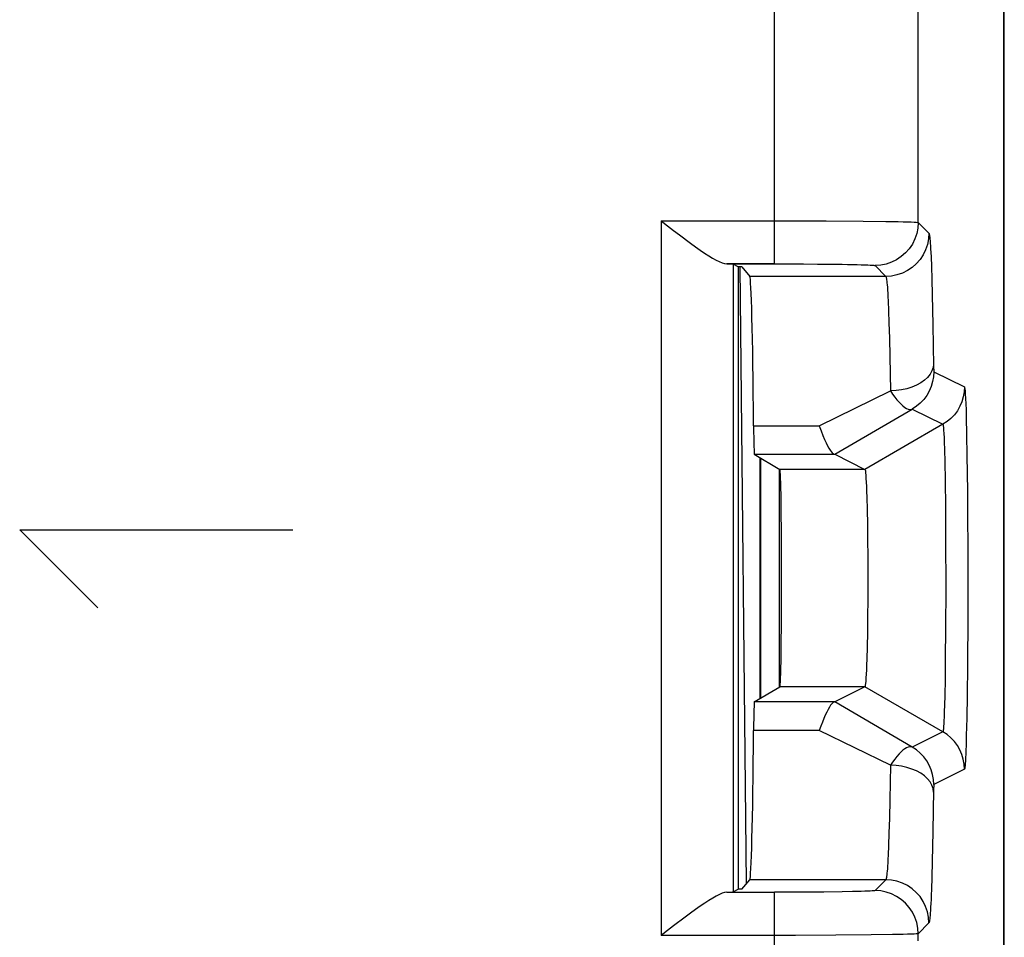
# Model space of a CAD drawing. Units: millimetres. Extents: x 132.9 to 155.2, y 75.4 to 124.4.
# Drawn here: x 148.4 to 155.2, y 93.8 to 100.2 of the extents above; entities that cross this region are included whole.
import ezdxf

# ---------------------------------------------------------------- set-up
doc = ezdxf.new("R2010")
doc.units = ezdxf.units.MM
doc.header["$LTSCALE"] = 16.335
doc.layers.get('0').update_dxf_attribs({"linetype": 'CONTINUOUS'})
for name, color, linetype in [('DRAFT', 7, 'CONTINUOUS'), ('RACCORDO', 7, 'CONTINUOUS'), ('SUPERFICI', 7, 'CONTINUOUS')]:
    doc.layers.add(name, color=color, linetype=linetype)

msp = doc.modelspace()

# ---------------------------------------------------------------- linework, layer by layer
at = {"color": 7, "linetype": 'CONTINUOUS'}
for p, q in [((155.229, 83.2952), (155.229, 116.529)), ((153.3766, 98.5129), (153.3411, 98.5306)), ((153.4016, 98.5129), (153.3766, 98.5129)), ((153.3766, 98.5129), (153.3766, 94.1813)), ((153.4892, 97.2087), (154.0465, 97.2087)), ((153.4892, 97.2087), (153.6679, 97.1036)), ((153.5266, 97.1868), (153.5266, 95.5074)), ((153.5327, 97.1832), (153.5327, 95.511)), ((154.0488, 97.2085), (154.2586, 97.1036)), ((153.6611, 97.1036), (153.6611, 95.5905)), ((154.2719, 96.9108), (154.2741, 96.823)), ((154.2741, 96.823), (154.2759, 96.7229)), ((154.2759, 96.7229), (154.2773, 96.6133)), ((154.2773, 96.6133), (154.2782, 96.4968)), ((154.2782, 96.4968), (154.2786, 96.3157)), ((154.2786, 96.3157), (154.2782, 96.1954)), ((154.2782, 96.1954), (154.2773, 96.079)), ((154.2773, 96.079), (154.2759, 95.9694)), ((154.2759, 95.9694), (154.2741, 95.8696)), ((153.4892, 95.4854), (153.6679, 95.5905)), ((154.2586, 95.5905), (154.0488, 95.4857)), ((154.0465, 95.4854), (153.4892, 95.4854)), ((153.3411, 94.1636), (153.3766, 94.1813)), ((153.4016, 94.1813), (153.3766, 94.1813))]:
    msp.add_line(p, q, dxfattribs=at)
at = {"color": 250, "linetype": 'CONTINUOUS'}
for p, q in [((152.8414, 98.8339), (153.6295, 98.8339)), ((152.8414, 98.8339), (152.8414, 93.8603)), ((153.6295, 98.5339), (153.2973, 98.5339)), ((153.3411, 98.5306), (153.3411, 94.1636)), ((153.3895, 98.513), (153.4322, 94.2217)), ((153.4841, 97.4069), (153.9412, 97.4069)), ((154.2586, 97.1036), (153.6679, 97.1036)), ((148.3766, 96.6835), (150.2766, 96.6835)), ((148.9194, 96.1407), (148.3766, 96.6835)), ((154.2586, 95.5905), (153.6679, 95.5905)), ((153.9412, 95.2873), (153.4841, 95.2873)), ((153.2973, 94.1603), (153.6295, 94.1603)), ((153.6295, 93.8603), (152.8414, 93.8603))]:
    msp.add_line(p, q, dxfattribs=at)
at = {"color": 7, "linetype": 'CONTINUOUS'}
for points in [[(152.8414, 98.8339), (152.8851, 98.7996), (152.9275, 98.7669), (152.9684, 98.736), (153.0446, 98.6788)], [(153.0446, 98.6788), (153.0797, 98.6533), (153.1127, 98.63), (153.1434, 98.6088), (153.1721, 98.5901), (153.1989, 98.5739), (153.2234, 98.5601), (153.2455, 98.5491), (153.2651, 98.5412), (153.2824, 98.5361), (153.2973, 98.5339)], [(153.9412, 97.4069), (153.9543, 97.3717), (153.9667, 97.3403), (153.9783, 97.3126), (153.9891, 97.2888), (153.9991, 97.2685), (154.0083, 97.2515), (154.0166, 97.2378), (154.0241, 97.227), (154.0308, 97.2189), (154.0368, 97.2133), (154.042, 97.21), (154.0465, 97.2087)], [(154.2586, 97.1036), (154.2602, 97.1007), (154.2618, 97.0929), (154.2634, 97.0804), (154.2649, 97.0631), (154.2664, 97.0412), (154.2679, 97.0148), (154.2693, 96.9841), (154.2706, 96.9494), (154.2719, 96.9108)], [(154.2741, 95.8696), (154.2718, 95.782), (154.2706, 95.7435), (154.2692, 95.7089), (154.2678, 95.6784), (154.2664, 95.6521), (154.2648, 95.6303), (154.2633, 95.6132), (154.2617, 95.6009), (154.2602, 95.5934), (154.2586, 95.5905)], [(154.0465, 95.4854), (154.0409, 95.4837), (154.0347, 95.4792), (154.0277, 95.4718), (154.0201, 95.4616), (154.0117, 95.4486), (154.0028, 95.4328), (153.9934, 95.4143), (153.9834, 95.3932), (153.9732, 95.3698), (153.9628, 95.3442), (153.9521, 95.3167), (153.9412, 95.2873)], [(154.0465, 95.4854), (154.0471, 95.4855), (154.0477, 95.4855), (154.0481, 95.4855), (154.0484, 95.4856), (154.0487, 95.4856), (154.0488, 95.4857)], [(153.2973, 94.1603), (153.2826, 94.1582), (153.2655, 94.1532), (153.246, 94.1453), (153.224, 94.1344), (153.1995, 94.1206), (153.1727, 94.1044), (153.144, 94.0857), (153.1132, 94.0646), (153.0802, 94.0413), (153.0451, 94.0157), (153.0079, 93.9879), (152.9278, 93.9274)], [(152.9278, 93.9274), (152.8852, 93.8947), (152.8414, 93.8603)]]:
    msp.add_lwpolyline(points, dxfattribs=at)
for centre, major_axis, ratio, start_param, end_param in [((152.8414, 98.5303), (0.5, 0), 0.017455, 0.034907, 0.422971), ((153.4572, 96.3471), (0, 2.1), 0.014836, -1.04181, -0.017453), ((153.4893, 97.6087), (0, 0.4), 0.014836, -4.183402, -3.150319), ((153.4893, 95.0854), (0, 0.4), 0.014836, 0.008727, 1.04181), ((153.4572, 96.3471), (0, 2.1), 0.014836, -3.124139, -2.099783), ((152.8414, 94.1639), (0.5, 0), 0.017455, -0.422971, -0.034907)]:
    msp.add_ellipse(centre, major_axis=major_axis, ratio=ratio, start_param=start_param, end_param=end_param, dxfattribs=at)
at = {"layer": 'DRAFT', "color": 7, "linetype": 'CONTINUOUS'}
for p, q in [((153.4016, 98.5129), (153.4578, 98.4468)), ((153.4016, 94.1813), (153.4578, 94.2474))]:
    msp.add_line(p, q, dxfattribs=at)
at = {"layer": 'RACCORDO', "color": 7, "linetype": 'CONTINUOUS'}
msp.add_line((155.2266, 82.2404), (155.2266, 117.5838), dxfattribs=at)
at = {"layer": 'RACCORDO', "color": 250, "linetype": 'CONTINUOUS'}
for p, q in [((153.6295, 98.5339), (153.6295, 102.5568)), ((154.6293, 98.8219), (154.6293, 101.9862)), ((153.6295, 98.8339), (153.9881, 98.833)), ((153.9881, 98.833), (154.2461, 98.8313)), ((154.2461, 98.8313), (154.4055, 98.8293)), ((154.6293, 98.8219), (154.7045, 98.7467)), ((154.7189, 98.5838), (154.7217, 98.5147)), ((153.6295, 98.5339), (153.8308, 98.5334)), ((153.8308, 98.5334), (153.974, 98.5323)), ((153.974, 98.5323), (154.1008, 98.5307)), ((154.1008, 98.5307), (154.1728, 98.5294)), ((154.3294, 98.5219), (154.4045, 98.4468)), ((154.7217, 98.5147), (154.7246, 98.4272)), ((154.4045, 98.4468), (153.4578, 98.4468)), ((154.7246, 98.4272), (154.7276, 98.319)), ((154.4203, 98.2756), (154.4232, 98.2075)), ((154.7276, 98.319), (154.7321, 98.1101)), ((154.4232, 98.2075), (154.4261, 98.1223)), ((154.4261, 98.1223), (154.4292, 98.0172)), ((154.7321, 98.1101), (154.7368, 97.8211)), ((154.4292, 98.0172), (154.4322, 97.8896)), ((154.4322, 97.8896), (154.4366, 97.6502)), ((154.7368, 97.8211), (154.7371, 97.8082)), ((154.7371, 97.8082), (154.7374, 97.7977)), ((154.7383, 97.7835), (154.9516, 97.6769)), ((153.9412, 97.4069), (154.4366, 97.6502)), ((154.0488, 97.2085), (154.5883, 97.5237)), ((154.5883, 97.5237), (154.8015, 97.4171)), ((154.9639, 97.4658), (154.9667, 97.3451)), ((154.8015, 97.4171), (154.2586, 97.1036)), ((154.9667, 97.3451), (154.9691, 97.201)), ((154.8121, 97.2473), (154.8144, 97.1501)), ((154.8144, 97.1501), (154.8165, 97.034)), ((154.8165, 97.034), (154.819, 96.8332)), ((154.819, 96.8332), (154.8206, 96.6073)), ((154.9727, 96.8608), (154.9744, 96.4709)), ((154.8206, 96.6073), (154.8211, 96.2855)), ((154.9744, 96.4709), (154.9741, 96.0768)), ((154.8211, 96.2855), (154.82, 95.985)), ((154.9741, 96.0768), (154.972, 95.7365)), ((154.82, 95.985), (154.8183, 95.7964)), ((154.8183, 95.7964), (154.8163, 95.6445)), ((154.972, 95.7365), (154.9697, 95.5323)), ((154.8163, 95.6445), (154.8141, 95.5273)), ((154.8015, 95.2771), (154.2586, 95.5905)), ((154.8141, 95.5273), (154.8126, 95.466)), ((154.9697, 95.5323), (154.9671, 95.3728)), ((154.5883, 95.1704), (154.0488, 95.4857)), ((154.8126, 95.466), (154.8111, 95.4162)), ((154.9671, 95.3728), (154.9645, 95.2525)), ((154.4366, 95.044), (153.9412, 95.2873)), ((154.8015, 95.2771), (154.5883, 95.1704)), ((154.9645, 95.2525), (154.9628, 95.1905)), ((154.4366, 95.044), (154.4322, 94.804)), ((154.9516, 95.0173), (154.7383, 94.9106)), ((154.7368, 94.873), (154.7321, 94.5835)), ((154.7371, 94.886), (154.7368, 94.873)), ((154.4322, 94.804), (154.4291, 94.6764)), ((154.4291, 94.6764), (154.4261, 94.5714)), ((154.4261, 94.5714), (154.4232, 94.4864)), ((154.7321, 94.5835), (154.7276, 94.3746)), ((154.7276, 94.3746), (154.7246, 94.2665)), ((154.4045, 94.2474), (153.4578, 94.2474)), ((154.4045, 94.2474), (154.3294, 94.1723)), ((153.8308, 94.1608), (153.6295, 94.1603)), ((153.6295, 93.5339), (153.6295, 94.1603)), ((153.974, 94.1619), (153.8308, 94.1608)), ((154.1008, 94.1635), (153.974, 94.1619)), ((154.1728, 94.1648), (154.1008, 94.1635)), ((154.2324, 94.1663), (154.1728, 94.1648)), ((154.7045, 93.9475), (154.6293, 93.8723)), ((153.7747, 93.8604), (153.6295, 93.8603)), ((154.0563, 93.8615), (153.7747, 93.8604)), ((154.3031, 93.8635), (154.0563, 93.8615)), ((154.4503, 93.8656), (154.3031, 93.8635)), ((154.526, 93.8671), (154.4503, 93.8656)), ((154.6293, 93.8219), (154.6293, 93.8723))]:
    msp.add_line(p, q, dxfattribs=at)
for points in [[(154.6293, 98.8219), (154.6267, 98.7827), (154.6191, 98.7442), (154.6065, 98.7071), (154.5891, 98.6719), (154.5673, 98.6393), (154.5414, 98.6098), (154.5119, 98.5839), (154.4793, 98.5621), (154.4441, 98.5448), (154.407, 98.5321), (154.3685, 98.5245), (154.3294, 98.5219)], [(154.4055, 98.8293), (154.4906, 98.8278), (154.526, 98.8271), (154.5563, 98.8262), (154.5816, 98.8254), (154.6015, 98.8245), (154.6161, 98.8236), (154.6254, 98.8227), (154.6293, 98.8219)], [(154.7045, 98.7467), (154.7019, 98.7076), (154.6942, 98.6691), (154.6816, 98.632), (154.6642, 98.5968), (154.6424, 98.5642), (154.6166, 98.5347), (154.5871, 98.5088), (154.5544, 98.487), (154.5193, 98.4696), (154.4821, 98.457), (154.4436, 98.4493), (154.4045, 98.4468)], [(154.7045, 98.7467), (154.7055, 98.745), (154.7066, 98.7415), (154.7077, 98.736), (154.7089, 98.7288), (154.71, 98.7197), (154.7112, 98.7083), (154.7124, 98.6946), (154.7137, 98.6786), (154.7149, 98.6595), (154.7162, 98.6376), (154.7176, 98.6126), (154.7189, 98.5838)], [(154.1728, 98.5294), (154.2324, 98.5279), (154.2572, 98.5271), (154.2784, 98.5263), (154.2961, 98.5254), (154.31, 98.5245), (154.3202, 98.5237), (154.3266, 98.5228), (154.3294, 98.5219)], [(154.4045, 98.4468), (154.4056, 98.4451), (154.4067, 98.442), (154.4078, 98.4374), (154.4089, 98.4311), (154.4101, 98.4231), (154.4113, 98.4132), (154.4125, 98.4012), (154.4137, 98.387), (154.415, 98.3705), (154.4163, 98.3512), (154.4176, 98.3292), (154.419, 98.3041), (154.4203, 98.2756)], [(154.7366, 97.8363), (154.7335, 97.8123), (154.7255, 97.7886), (154.7126, 97.7657), (154.695, 97.744), (154.6731, 97.7239), (154.6473, 97.7056), (154.6179, 97.6896), (154.5854, 97.676), (154.5505, 97.6651), (154.5136, 97.6571), (154.4754, 97.6521), (154.4366, 97.6502)], [(154.7383, 97.7835), (154.7363, 97.7487), (154.7302, 97.7144), (154.7202, 97.6809), (154.7064, 97.6489), (154.6889, 97.6187), (154.6681, 97.5907), (154.6442, 97.5653), (154.6174, 97.5429), (154.5883, 97.5237)], [(154.7374, 97.7977), (154.7375, 97.7935), (154.7377, 97.79), (154.7378, 97.7872), (154.738, 97.7853), (154.7381, 97.784), (154.7383, 97.7835)], [(154.4366, 97.6502), (154.4517, 97.6276), (154.4668, 97.6068), (154.4816, 97.588), (154.4961, 97.5713), (154.51, 97.5569), (154.5235, 97.5447), (154.5363, 97.535), (154.5484, 97.5277), (154.5597, 97.5229), (154.5702, 97.5207), (154.5797, 97.521), (154.5883, 97.5237)], [(154.9515, 97.6769), (154.9495, 97.6421), (154.9435, 97.6077), (154.9334, 97.5743), (154.9196, 97.5423), (154.9022, 97.5121), (154.8813, 97.4841), (154.8574, 97.4587), (154.8307, 97.4363), (154.8015, 97.4171)], [(154.9516, 97.6769), (154.953, 97.6744), (154.9545, 97.6652), (154.9561, 97.6492), (154.9576, 97.6265), (154.9592, 97.5971), (154.9608, 97.5607), (154.9624, 97.5168), (154.9639, 97.4658)], [(154.8015, 97.4171), (154.8028, 97.4144), (154.8041, 97.4071), (154.8054, 97.3948), (154.8067, 97.3769), (154.8081, 97.353), (154.8095, 97.3235), (154.8108, 97.2883), (154.8121, 97.2473)], [(154.9691, 97.201), (154.972, 96.9514), (154.9727, 96.8608)], [(154.8111, 95.4162), (154.8097, 95.3761), (154.809, 95.3593), (154.8083, 95.3444), (154.8076, 95.3313), (154.8069, 95.3199), (154.8062, 95.3101), (154.8056, 95.3018), (154.805, 95.2949), (154.8044, 95.2893), (154.8038, 95.2848), (154.8032, 95.2815), (154.8026, 95.2791), (154.8021, 95.2777), (154.8015, 95.2771)], [(154.9515, 95.0173), (154.9495, 95.0521), (154.9435, 95.0864), (154.9334, 95.1199), (154.9196, 95.1519), (154.9022, 95.1821), (154.8813, 95.2101), (154.8574, 95.2355), (154.8307, 95.2579), (154.8015, 95.2771)], [(154.9628, 95.1905), (154.9611, 95.1407), (154.9603, 95.1197), (154.9594, 95.1011), (154.9586, 95.0849), (154.9579, 95.0708), (154.9571, 95.0585), (154.9563, 95.0482), (154.9556, 95.0396), (154.9549, 95.0325), (154.9542, 95.0271), (154.9535, 95.0228), (154.9528, 95.0197), (154.9522, 95.0179), (154.9516, 95.0173)], [(154.5883, 95.1704), (154.5797, 95.1732), (154.5702, 95.1735), (154.5597, 95.1713), (154.5484, 95.1665), (154.5363, 95.1592), (154.5235, 95.1494), (154.51, 95.1373), (154.4961, 95.1228), (154.4816, 95.1062), (154.4668, 95.0874), (154.4518, 95.0667), (154.4366, 95.044)], [(154.7383, 94.9106), (154.7363, 94.9455), (154.7302, 94.9798), (154.7202, 95.0132), (154.7064, 95.0453), (154.6889, 95.0755), (154.6681, 95.1035), (154.6442, 95.1288), (154.6174, 95.1513), (154.5883, 95.1704)], [(154.7366, 94.8578), (154.7335, 94.8819), (154.7255, 94.9056), (154.7126, 94.9285), (154.695, 94.9502), (154.6731, 94.9703), (154.6473, 94.9886), (154.6179, 95.0046), (154.5854, 95.0182), (154.5505, 95.0291), (154.5136, 95.0371), (154.4754, 95.0421), (154.4366, 95.044)], [(154.7383, 94.9106), (154.7381, 94.9102), (154.738, 94.9089), (154.7378, 94.9069), (154.7377, 94.9042), (154.7375, 94.9007), (154.7374, 94.8965), (154.7371, 94.886)], [(154.4232, 94.4864), (154.4203, 94.4184), (154.419, 94.39), (154.4176, 94.3649), (154.4163, 94.343), (154.415, 94.3238), (154.4137, 94.3072), (154.4125, 94.2931), (154.4113, 94.2811), (154.4101, 94.2712), (154.4089, 94.2632), (154.4078, 94.2569), (154.4067, 94.2522), (154.4056, 94.2491), (154.4045, 94.2474)], [(154.7045, 93.9475), (154.7019, 93.9866), (154.6942, 94.0251), (154.6816, 94.0622), (154.6642, 94.0974), (154.6424, 94.13), (154.6166, 94.1595), (154.5871, 94.1854), (154.5544, 94.2072), (154.5193, 94.2245), (154.4821, 94.2372), (154.4436, 94.2448), (154.4045, 94.2474)], [(154.7246, 94.2665), (154.7217, 94.1792), (154.7203, 94.1429), (154.7189, 94.1103), (154.7176, 94.0816), (154.7162, 94.0567), (154.7149, 94.0347), (154.7137, 94.0157), (154.7124, 93.9997), (154.7112, 93.986), (154.71, 93.9745), (154.7089, 93.9655), (154.7078, 93.9582), (154.7066, 93.9528), (154.7055, 93.9492), (154.7045, 93.9475)], [(154.3294, 94.1723), (154.3266, 94.1714), (154.3202, 94.1705), (154.31, 94.1696), (154.2961, 94.1688), (154.2784, 94.1679), (154.2572, 94.1671), (154.2324, 94.1663)], [(154.6293, 93.8723), (154.6267, 93.9115), (154.6191, 93.9499), (154.6065, 93.9871), (154.5891, 94.0223), (154.5673, 94.0549), (154.5414, 94.0844), (154.5119, 94.1103), (154.4793, 94.1321), (154.4441, 94.1494), (154.407, 94.162), (154.3685, 94.1697), (154.3294, 94.1723)], [(154.6293, 93.8723), (154.6254, 93.8714), (154.6161, 93.8705), (154.6015, 93.8697), (154.5816, 93.8688), (154.5563, 93.8679), (154.526, 93.8671)]]:
    msp.add_lwpolyline(points, dxfattribs=at)
at = {"layer": 'RACCORDO', "color": 7, "linetype": 'CONTINUOUS'}
msp.add_ellipse((153.6678, 96.3471), major_axis=(0, 0.7566), ratio=0.014836, start_param=-3.132866, end_param=-0.008727, dxfattribs=at)
at = {"layer": 'SUPERFICI', "color": 7, "linetype": 'CONTINUOUS'}
for p, q in [((155.2266, 82.2404), (155.2266, 117.5838)), ((153.3766, 98.5129), (153.3411, 98.5306)), ((153.4016, 98.5129), (153.3766, 98.5129)), ((153.3766, 98.5129), (153.3766, 94.1813)), ((153.4016, 98.5129), (153.4578, 98.4468)), ((153.4892, 97.2087), (154.0465, 97.2087)), ((153.4892, 97.2087), (153.6679, 97.1036)), ((154.0488, 97.2085), (154.2586, 97.1036)), ((154.2719, 96.9108), (154.2741, 96.823)), ((154.2741, 96.823), (154.2759, 96.7229)), ((154.2759, 96.7229), (154.2773, 96.6133)), ((154.2773, 96.6133), (154.2782, 96.4968)), ((154.2782, 96.4968), (154.2786, 96.3157)), ((154.2786, 96.3157), (154.2782, 96.1954)), ((154.2782, 96.1954), (154.2773, 96.079)), ((154.2773, 96.079), (154.2759, 95.9694)), ((154.2759, 95.9694), (154.2741, 95.8696)), ((153.4892, 95.4854), (153.6679, 95.5905)), ((154.2586, 95.5905), (154.0488, 95.4857)), ((154.0465, 95.4854), (153.4892, 95.4854)), ((153.4016, 94.1813), (153.4578, 94.2474)), ((153.3411, 94.1636), (153.3766, 94.1813)), ((153.4016, 94.1813), (153.3766, 94.1813))]:
    msp.add_line(p, q, dxfattribs=at)
at = {"layer": 'SUPERFICI', "color": 250, "linetype": 'CONTINUOUS'}
for p, q in [((153.6295, 98.5339), (153.6295, 102.5568)), ((154.6293, 98.8219), (154.6293, 101.9862)), ((152.8414, 98.8339), (153.9881, 98.833)), ((152.8414, 98.8339), (152.8414, 93.8603)), ((153.9881, 98.833), (154.2461, 98.8313)), ((154.2461, 98.8313), (154.4055, 98.8293)), ((154.6293, 98.8219), (154.7045, 98.7467)), ((154.7189, 98.5838), (154.7217, 98.5147)), ((153.2973, 98.5339), (153.781, 98.5336)), ((153.3411, 98.5306), (153.3411, 94.1636)), ((153.781, 98.5336), (153.9279, 98.5327)), ((153.9279, 98.5327), (154.061, 98.5313)), ((154.061, 98.5313), (154.1383, 98.5301)), ((154.3294, 98.5219), (154.4045, 98.4468)), ((154.7217, 98.5147), (154.7246, 98.4272)), ((154.4045, 98.4468), (153.4578, 98.4468)), ((154.7246, 98.4272), (154.7276, 98.319)), ((154.4203, 98.2756), (154.4232, 98.2075)), ((154.7276, 98.319), (154.7321, 98.1101)), ((154.4232, 98.2075), (154.4261, 98.1223)), ((154.4261, 98.1223), (154.4292, 98.0172)), ((154.7321, 98.1101), (154.7368, 97.8211)), ((154.4292, 98.0172), (154.4322, 97.8896)), ((154.4322, 97.8896), (154.4366, 97.6502)), ((154.7368, 97.8211), (154.7371, 97.8082)), ((154.7371, 97.8082), (154.7374, 97.7977)), ((154.7383, 97.7835), (154.9516, 97.6769)), ((153.9412, 97.4069), (154.4366, 97.6502)), ((154.0488, 97.2085), (154.5883, 97.5237)), ((154.5883, 97.5237), (154.8015, 97.4171)), ((154.9639, 97.4658), (154.9667, 97.3451)), ((153.4841, 97.4069), (153.9412, 97.4069)), ((154.8015, 97.4171), (154.2586, 97.1036)), ((154.9667, 97.3451), (154.9691, 97.201)), ((154.8121, 97.2473), (154.8144, 97.1501)), ((154.2586, 97.1036), (153.6679, 97.1036)), ((154.8144, 97.1501), (154.8165, 97.034)), ((154.8165, 97.034), (154.819, 96.8332)), ((154.819, 96.8332), (154.8206, 96.6073)), ((154.9727, 96.8608), (154.9744, 96.4709)), ((154.8206, 96.6073), (154.8211, 96.2855)), ((154.9744, 96.4709), (154.9741, 96.0768)), ((154.8211, 96.2855), (154.82, 95.985)), ((154.9741, 96.0768), (154.972, 95.7365)), ((154.82, 95.985), (154.8183, 95.7964)), ((154.8183, 95.7964), (154.8163, 95.6445)), ((154.972, 95.7365), (154.9697, 95.5323)), ((154.8163, 95.6445), (154.8141, 95.5273)), ((154.2586, 95.5905), (153.6679, 95.5905)), ((154.8015, 95.2771), (154.2586, 95.5905)), ((154.8141, 95.5273), (154.8126, 95.466)), ((154.9697, 95.5323), (154.9671, 95.3728)), ((154.5883, 95.1704), (154.0488, 95.4857)), ((154.8126, 95.466), (154.8111, 95.4162)), ((154.9671, 95.3728), (154.9645, 95.2525)), ((153.9412, 95.2873), (153.4841, 95.2873)), ((154.4366, 95.044), (153.9412, 95.2873)), ((154.8015, 95.2771), (154.5883, 95.1704)), ((154.9645, 95.2525), (154.9628, 95.1905)), ((154.4366, 95.044), (154.4322, 94.804)), ((154.9516, 95.0173), (154.7383, 94.9106)), ((154.7368, 94.873), (154.7321, 94.5835)), ((154.7371, 94.886), (154.7368, 94.873)), ((154.4322, 94.804), (154.4291, 94.6764)), ((154.4291, 94.6764), (154.4261, 94.5714)), ((154.4261, 94.5714), (154.4232, 94.4864)), ((154.7321, 94.5835), (154.7276, 94.3746)), ((154.7276, 94.3746), (154.7246, 94.2665)), ((154.4045, 94.2474), (153.4578, 94.2474)), ((154.4045, 94.2474), (154.3294, 94.1723)), ((153.2973, 94.1603), (153.6295, 94.1603)), ((153.8308, 94.1608), (153.6295, 94.1603)), ((153.6295, 93.5339), (153.6295, 94.1603)), ((153.974, 94.1619), (153.8308, 94.1608)), ((154.1008, 94.1635), (153.974, 94.1619)), ((154.1728, 94.1648), (154.1008, 94.1635)), ((154.2324, 94.1663), (154.1728, 94.1648)), ((154.7045, 93.9475), (154.6293, 93.8723)), ((153.7747, 93.8604), (152.8414, 93.8603)), ((154.0563, 93.8615), (153.7747, 93.8604)), ((154.3031, 93.8635), (154.0563, 93.8615)), ((154.4503, 93.8656), (154.3031, 93.8635)), ((154.526, 93.8671), (154.4503, 93.8656)), ((154.6293, 93.8219), (154.6293, 93.8723))]:
    msp.add_line(p, q, dxfattribs=at)
at = {"layer": 'SUPERFICI', "color": 7, "linetype": 'CONTINUOUS'}
for points in [[(152.8414, 98.8339), (152.8851, 98.7996), (152.9275, 98.7669), (152.9684, 98.736), (153.0446, 98.6788)], [(153.0446, 98.6788), (153.0797, 98.6533), (153.1127, 98.63), (153.1434, 98.6088), (153.1721, 98.5901), (153.1989, 98.5739), (153.2234, 98.5601), (153.2455, 98.5491), (153.2651, 98.5412), (153.2824, 98.5361), (153.2973, 98.5339)], [(153.9412, 97.4069), (153.9543, 97.3717), (153.9667, 97.3403), (153.9783, 97.3126), (153.9891, 97.2888), (153.9991, 97.2685), (154.0083, 97.2515), (154.0166, 97.2378), (154.0241, 97.227), (154.0308, 97.2189), (154.0368, 97.2133), (154.042, 97.21), (154.0465, 97.2087)], [(154.2586, 97.1036), (154.2602, 97.1007), (154.2618, 97.0929), (154.2634, 97.0804), (154.2649, 97.0631), (154.2664, 97.0412), (154.2679, 97.0148), (154.2693, 96.9841), (154.2706, 96.9494), (154.2719, 96.9108)], [(154.2741, 95.8696), (154.2718, 95.782), (154.2706, 95.7435), (154.2692, 95.7089), (154.2678, 95.6784), (154.2664, 95.6521), (154.2648, 95.6303), (154.2633, 95.6132), (154.2617, 95.6009), (154.2602, 95.5934), (154.2586, 95.5905)], [(154.0465, 95.4854), (154.0409, 95.4837), (154.0347, 95.4792), (154.0277, 95.4718), (154.0201, 95.4616), (154.0117, 95.4486), (154.0028, 95.4328), (153.9934, 95.4143), (153.9834, 95.3932), (153.9732, 95.3698), (153.9628, 95.3442), (153.9521, 95.3167), (153.9412, 95.2873)], [(154.0465, 95.4854), (154.0471, 95.4855), (154.0477, 95.4855), (154.0481, 95.4855), (154.0484, 95.4856), (154.0487, 95.4856), (154.0488, 95.4857)], [(153.2973, 94.1603), (153.2826, 94.1582), (153.2655, 94.1532), (153.246, 94.1453), (153.224, 94.1344), (153.1995, 94.1206), (153.1727, 94.1044), (153.144, 94.0857), (153.1132, 94.0646), (153.0802, 94.0413), (153.0451, 94.0157), (153.0079, 93.9879), (152.9278, 93.9274)], [(152.9278, 93.9274), (152.8852, 93.8947), (152.8414, 93.8603)]]:
    msp.add_lwpolyline(points, dxfattribs=at)
at = {"layer": 'SUPERFICI', "color": 250, "linetype": 'CONTINUOUS'}
for points in [[(154.6293, 98.8219), (154.6267, 98.7827), (154.6191, 98.7442), (154.6065, 98.7071), (154.5891, 98.6719), (154.5673, 98.6393), (154.5414, 98.6098), (154.5119, 98.5839), (154.4793, 98.5621), (154.4441, 98.5448), (154.407, 98.5321), (154.3685, 98.5245), (154.3294, 98.5219)], [(154.4055, 98.8293), (154.4906, 98.8278), (154.526, 98.8271), (154.5563, 98.8262), (154.5816, 98.8254), (154.6015, 98.8245), (154.6161, 98.8236), (154.6254, 98.8227), (154.6293, 98.8219)], [(154.7045, 98.7467), (154.7019, 98.7076), (154.6942, 98.6691), (154.6816, 98.632), (154.6642, 98.5968), (154.6424, 98.5642), (154.6166, 98.5347), (154.5871, 98.5088), (154.5544, 98.487), (154.5193, 98.4696), (154.4821, 98.457), (154.4436, 98.4493), (154.4045, 98.4468)], [(154.7045, 98.7467), (154.7055, 98.745), (154.7066, 98.7415), (154.7077, 98.736), (154.7089, 98.7288), (154.71, 98.7197), (154.7112, 98.7083), (154.7124, 98.6946), (154.7137, 98.6786), (154.7149, 98.6595), (154.7162, 98.6376), (154.7176, 98.6126), (154.7189, 98.5838)], [(154.1383, 98.5301), (154.2041, 98.5287), (154.2324, 98.5279), (154.2572, 98.5271), (154.2784, 98.5263), (154.2961, 98.5254), (154.31, 98.5245), (154.3202, 98.5237), (154.3266, 98.5228), (154.3294, 98.5219)], [(154.4045, 98.4468), (154.4056, 98.4451), (154.4067, 98.442), (154.4078, 98.4374), (154.4089, 98.4311), (154.4101, 98.4231), (154.4113, 98.4132), (154.4125, 98.4012), (154.4137, 98.387), (154.415, 98.3705), (154.4163, 98.3512), (154.4176, 98.3292), (154.419, 98.3041), (154.4203, 98.2756)], [(154.7366, 97.8363), (154.7335, 97.8123), (154.7255, 97.7886), (154.7126, 97.7657), (154.695, 97.744), (154.6731, 97.7239), (154.6473, 97.7056), (154.6179, 97.6896), (154.5854, 97.676), (154.5505, 97.6651), (154.5136, 97.6571), (154.4754, 97.6521), (154.4366, 97.6502)], [(154.7383, 97.7835), (154.7363, 97.7487), (154.7302, 97.7144), (154.7202, 97.6809), (154.7064, 97.6489), (154.6889, 97.6187), (154.6681, 97.5907), (154.6442, 97.5653), (154.6174, 97.5429), (154.5883, 97.5237)], [(154.7374, 97.7977), (154.7375, 97.7935), (154.7377, 97.79), (154.7378, 97.7872), (154.738, 97.7853), (154.7381, 97.784), (154.7383, 97.7835)], [(154.4366, 97.6502), (154.4517, 97.6276), (154.4668, 97.6068), (154.4816, 97.588), (154.4961, 97.5713), (154.51, 97.5569), (154.5235, 97.5447), (154.5363, 97.535), (154.5484, 97.5277), (154.5597, 97.5229), (154.5702, 97.5207), (154.5797, 97.521), (154.5883, 97.5237)], [(154.9515, 97.6769), (154.9495, 97.6421), (154.9435, 97.6077), (154.9334, 97.5743), (154.9196, 97.5423), (154.9022, 97.5121), (154.8813, 97.4841), (154.8574, 97.4587), (154.8307, 97.4363), (154.8015, 97.4171)], [(154.9516, 97.6769), (154.953, 97.6744), (154.9545, 97.6652), (154.9561, 97.6492), (154.9576, 97.6265), (154.9592, 97.5971), (154.9608, 97.5607), (154.9624, 97.5168), (154.9639, 97.4658)], [(154.8015, 97.4171), (154.8028, 97.4144), (154.8041, 97.4071), (154.8054, 97.3948), (154.8067, 97.3769), (154.8081, 97.353), (154.8095, 97.3235), (154.8108, 97.2883), (154.8121, 97.2473)], [(154.9691, 97.201), (154.972, 96.9514), (154.9727, 96.8608)], [(154.8111, 95.4162), (154.8097, 95.3761), (154.809, 95.3593), (154.8083, 95.3444), (154.8076, 95.3313), (154.8069, 95.3199), (154.8062, 95.3101), (154.8056, 95.3018), (154.805, 95.2949), (154.8044, 95.2893), (154.8038, 95.2848), (154.8032, 95.2815), (154.8026, 95.2791), (154.8021, 95.2777), (154.8015, 95.2771)], [(154.9515, 95.0173), (154.9495, 95.0521), (154.9435, 95.0864), (154.9334, 95.1199), (154.9196, 95.1519), (154.9022, 95.1821), (154.8813, 95.2101), (154.8574, 95.2355), (154.8307, 95.2579), (154.8015, 95.2771)], [(154.9628, 95.1905), (154.9611, 95.1407), (154.9603, 95.1197), (154.9594, 95.1011), (154.9586, 95.0849), (154.9579, 95.0708), (154.9571, 95.0585), (154.9563, 95.0482), (154.9556, 95.0396), (154.9549, 95.0325), (154.9542, 95.0271), (154.9535, 95.0228), (154.9528, 95.0197), (154.9522, 95.0179), (154.9516, 95.0173)], [(154.5883, 95.1704), (154.5797, 95.1732), (154.5702, 95.1735), (154.5597, 95.1713), (154.5484, 95.1665), (154.5363, 95.1592), (154.5235, 95.1494), (154.51, 95.1373), (154.4961, 95.1228), (154.4816, 95.1062), (154.4668, 95.0874), (154.4518, 95.0667), (154.4366, 95.044)], [(154.7383, 94.9106), (154.7363, 94.9455), (154.7302, 94.9798), (154.7202, 95.0132), (154.7064, 95.0453), (154.6889, 95.0755), (154.6681, 95.1035), (154.6442, 95.1288), (154.6174, 95.1513), (154.5883, 95.1704)], [(154.7366, 94.8578), (154.7335, 94.8819), (154.7255, 94.9056), (154.7126, 94.9285), (154.695, 94.9502), (154.6731, 94.9703), (154.6473, 94.9886), (154.6179, 95.0046), (154.5854, 95.0182), (154.5505, 95.0291), (154.5136, 95.0371), (154.4754, 95.0421), (154.4366, 95.044)], [(154.7383, 94.9106), (154.7381, 94.9102), (154.738, 94.9089), (154.7378, 94.9069), (154.7377, 94.9042), (154.7375, 94.9007), (154.7374, 94.8965), (154.7371, 94.886)], [(154.4232, 94.4864), (154.4203, 94.4184), (154.419, 94.39), (154.4176, 94.3649), (154.4163, 94.343), (154.415, 94.3238), (154.4137, 94.3072), (154.4125, 94.2931), (154.4113, 94.2811), (154.4101, 94.2712), (154.4089, 94.2632), (154.4078, 94.2569), (154.4067, 94.2522), (154.4056, 94.2491), (154.4045, 94.2474)], [(154.7045, 93.9475), (154.7019, 93.9866), (154.6942, 94.0251), (154.6816, 94.0622), (154.6642, 94.0974), (154.6424, 94.13), (154.6166, 94.1595), (154.5871, 94.1854), (154.5544, 94.2072), (154.5193, 94.2245), (154.4821, 94.2372), (154.4436, 94.2448), (154.4045, 94.2474)], [(154.7246, 94.2665), (154.7217, 94.1792), (154.7203, 94.1429), (154.7189, 94.1103), (154.7176, 94.0816), (154.7162, 94.0567), (154.7149, 94.0347), (154.7137, 94.0157), (154.7124, 93.9997), (154.7112, 93.986), (154.71, 93.9745), (154.7089, 93.9655), (154.7078, 93.9582), (154.7066, 93.9528), (154.7055, 93.9492), (154.7045, 93.9475)], [(154.3294, 94.1723), (154.3266, 94.1714), (154.3202, 94.1705), (154.31, 94.1696), (154.2961, 94.1688), (154.2784, 94.1679), (154.2572, 94.1671), (154.2324, 94.1663)], [(154.6293, 93.8723), (154.6267, 93.9115), (154.6191, 93.9499), (154.6065, 93.9871), (154.5891, 94.0223), (154.5673, 94.0549), (154.5414, 94.0844), (154.5119, 94.1103), (154.4793, 94.1321), (154.4441, 94.1494), (154.407, 94.162), (154.3685, 94.1697), (154.3294, 94.1723)], [(154.6293, 93.8723), (154.6254, 93.8714), (154.6161, 93.8705), (154.6015, 93.8697), (154.5816, 93.8688), (154.5563, 93.8679), (154.526, 93.8671)]]:
    msp.add_lwpolyline(points, dxfattribs=at)
at = {"layer": 'SUPERFICI', "color": 7, "linetype": 'CONTINUOUS'}
for centre, major_axis, ratio, start_param, end_param in [((152.8414, 98.5303), (0.5, 0), 0.017455, 0.034907, 0.422971), ((153.4572, 96.3471), (0, 2.1), 0.014836, -1.04181, -0.017453), ((153.4893, 97.6087), (0, 0.4), 0.014836, -4.183402, -3.150319), ((153.6678, 96.3471), (0, 0.7566), 0.014836, -3.132866, -0.008727), ((153.4893, 95.0854), (0, 0.4), 0.014836, 0.008727, 1.04181), ((153.4572, 96.3471), (0, 2.1), 0.014836, -3.124139, -2.099783), ((152.8414, 94.1639), (0.5, 0), 0.017455, -0.422971, -0.034907)]:
    msp.add_ellipse(centre, major_axis=major_axis, ratio=ratio, start_param=start_param, end_param=end_param, dxfattribs=at)

doc.saveas('drawing.dxf')
